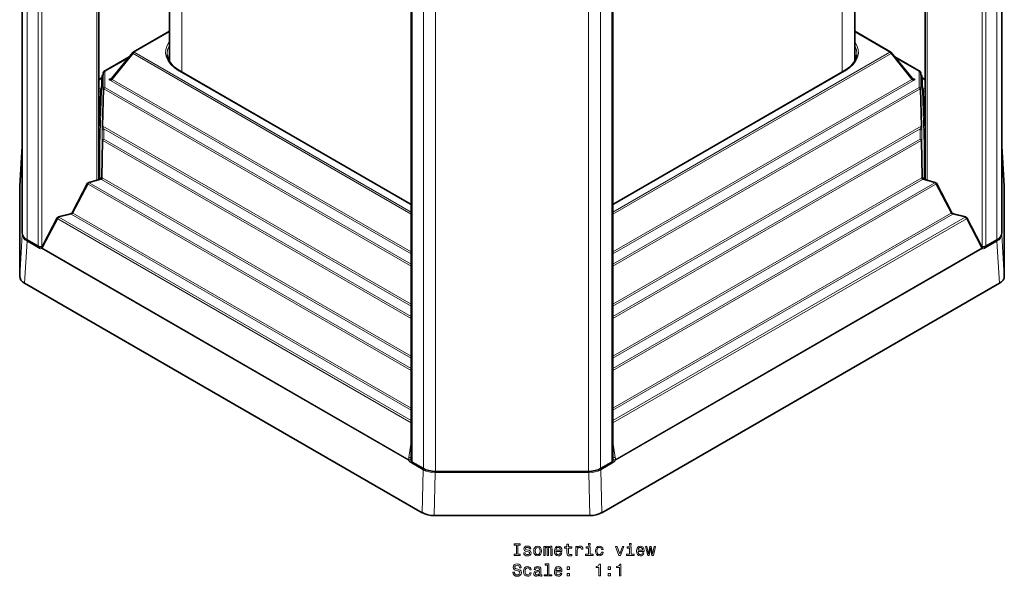
# Model space of a CAD drawing. Extents: x -225 to 374, y -241 to 663.
# Drawn here: x 82 to 374, y -101 to 64 of the extents above; entities that cross this region are included whole.
import ezdxf

# ---------------------------------------------------------------- set-up
doc = ezdxf.new("R2010")
doc.units = 0

msp = doc.modelspace()

# ---------------------------------------------------------------- linework, layer by layer
at = {"color": 7, "lineweight": 35}
for p, q in [((82.94, 0.46), (82.94, 452.39)), ((372.85, 0.46), (372.85, 452.39)), ((105.64, 16.22), (105.64, 438.08)), ((350.14, 16.22), (350.14, 438.08)), ((198.09, -66.98), (198.09, 384.71)), ((257.69, -66.98), (257.69, 384.71)), ((126.51, 51.35), (126.51, 320.31)), ((329.28, 51.35), (329.28, 320.31)), ((126.51, 60.16), (115.83, 53.99)), ((339.96, 53.99), (329.28, 60.16)), ((114.64, 52.57), (107.17, 48.26)), ((109.54, 46.26), (115.69, 53.87)), ((346.25, 46.26), (340.1, 53.87)), ((348.62, 48.26), (341.15, 52.57)), ((106.66, 46.97), (106.42, 42.82)), ((106.67, 43.65), (106.92, 47.85)), ((129.63, 48.43), (198.09, 8.91)), ((326.16, 48.43), (257.69, 8.91)), ((348.87, 47.85), (349.11, 43.65)), ((349.37, 42.82), (349.13, 46.97)), ((106.63, 46.48), (105.64, 45.91)), ((350.14, 45.91), (349.16, 46.48)), ((106.42, 42.82), (106.42, 42.81)), ((106.67, 43.65), (106.67, 43.62)), ((349.11, 43.65), (349.11, 43.62)), ((349.37, 42.82), (349.37, 42.81)), ((82.24, 14.28), (82.94, 26.2)), ((372.85, 26.2), (373.55, 14.28)), ((102.33, 15.17), (97.87, 6.59)), ((106.19, 16.36), (102.65, 15.43)), ((106.25, 16.38), (106.19, 16.36)), ((106.42, 16.94), (106.41, 16.86)), ((349.37, 16.94), (349.37, 16.86)), ((349.54, 16.38), (349.6, 16.36)), ((353.14, 15.43), (349.6, 16.36)), ((357.92, 6.59), (353.45, 15.17)), ((82.23, 14.18), (82.24, 14.28)), ((82.23, 14.18), (82.26, 0.9)), ((373.55, 14.18), (373.53, 0.9)), ((373.55, 14.18), (373.55, 14.28)), ((97.29, 6.15), (93.66, 5.19)), ((362.13, 5.19), (358.49, 6.15)), ((93.34, 4.93), (89.07, -3.3)), ((366.72, -3.3), (362.44, 4.93)), ((82.23, -12.39), (82.26, 0.9)), ((373.55, -12.39), (373.53, 0.9)), ((87.7, -3.49), (84.4, -1.58)), ((368.09, -3.49), (371.39, -1.58)), ((201.35, -82.36), (83.7, -14.43)), ((254.44, -82.36), (372.09, -14.43)), ((198.39, -67.39), (201.68, -69.29)), ((257.4, -67.39), (254.11, -69.29)), ((205.22, -70.14), (250.57, -70.14)), ((204.89, -83.2), (227.89, -83.19)), ((250.9, -83.2), (227.89, -83.19))]:
    msp.add_line(p, q, dxfattribs=at)
at = {"color": 7, "lineweight": 13}
for p, q in [((84.4, -1.58), (84.4, 450.35)), ((371.39, -1.58), (371.39, 450.35)), ((87.7, -3.49), (87.7, 448.45)), ((88.82, -3.56), (88.82, 447.8)), ((366.97, -3.56), (366.97, 447.8)), ((368.09, -3.49), (368.09, 448.45)), ((105.06, 16.07), (105.06, 438.42)), ((350.73, 16.07), (350.73, 438.42)), ((198.39, -67.39), (198.39, 384.54)), ((201.68, -69.29), (201.68, 382.64)), ((205.22, -70.14), (205.22, 381.79)), ((250.57, -70.14), (250.57, 381.79)), ((254.11, -69.29), (254.11, 382.64)), ((257.4, -67.39), (257.4, 384.54)), ((130.17, 48.12), (130.17, 315.21)), ((325.62, 48.12), (325.62, 315.21)), ((126.51, 59.99), (116.08, 53.97)), ((339.71, 53.97), (329.28, 59.99)), ((109.61, 45.93), (115.76, 53.55)), ((198.09, 6.01), (115.76, 53.55)), ((198.09, 6.62), (116.08, 53.97)), ((257.69, 6.62), (339.71, 53.97)), ((257.69, 6.01), (340.03, 53.55)), ((346.18, 45.93), (340.03, 53.55)), ((114.38, 52.25), (107.42, 48.23)), ((348.37, 48.23), (341.41, 52.25)), ((106.66, 46.95), (106.42, 42.8)), ((106.66, 46.95), (106.66, 43.89)), ((106.67, 43.63), (106.92, 47.83)), ((106.92, 47.83), (106.92, 43.14)), ((107.42, 48.23), (107.42, 43.54)), ((129.38, 48.41), (198.09, 8.74)), ((326.41, 48.41), (257.69, 8.74)), ((348.37, 43.54), (348.37, 48.23)), ((348.87, 47.83), (349.11, 43.63)), ((348.87, 43.14), (348.87, 47.83)), ((349.13, 46.95), (349.37, 42.8)), ((349.13, 43.89), (349.13, 46.95)), ((106.62, 46.3), (105.64, 45.74)), ((109.75, 46.52), (108.65, 45.88)), ((108.65, 45.88), (198.09, -5.76)), ((109.61, 45.93), (198.09, -5.15)), ((257.69, -5.15), (346.18, 45.93)), ((257.69, -5.76), (347.14, 45.88)), ((347.14, 45.88), (346.04, 46.52)), ((350.14, 45.74), (349.17, 46.3)), ((105.64, 43.32), (106.32, 43.15)), ((105.64, 42.61), (106.11, 42.49)), ((105.64, 27.74), (106.11, 42.49)), ((105.91, 26.57), (106.42, 42.8)), ((106.15, 42.48), (106.11, 42.49)), ((106.41, 43.12), (106.32, 43.15)), ((106.44, 43.14), (106.41, 43.12)), ((106.44, 43.11), (106.41, 43.12)), ((106.42, 42.8), (106.41, 42.73)), ((106.92, 43.14), (106.67, 32.12)), ((106.85, 32.1), (107.1, 43.12)), ((107.1, 43.12), (198.09, -9.42)), ((107.42, 43.54), (198.09, -8.81)), ((257.69, -8.81), (348.37, 43.54)), ((257.69, -9.42), (348.69, 43.12)), ((348.93, 32.1), (348.69, 43.12)), ((349.11, 32.12), (348.87, 43.14)), ((349.38, 43.12), (349.35, 43.14)), ((349.35, 43.11), (349.38, 43.12)), ((349.37, 42.8), (349.88, 26.57)), ((349.37, 42.8), (349.37, 42.73)), ((349.38, 43.12), (349.47, 43.15)), ((350.14, 43.32), (349.47, 43.15)), ((349.63, 42.48), (349.68, 42.49)), ((349.68, 42.49), (350.14, 42.61)), ((349.68, 42.49), (350.14, 27.74)), ((106.85, 32.1), (198.09, -20.58)), ((257.69, -20.58), (348.93, 32.1)), ((106.66, 30.92), (106.66, 27.86)), ((198.09, -21.19), (107.16, 31.31)), ((107.16, 31.31), (107.16, 28.25)), ((257.69, -21.19), (348.63, 31.31)), ((348.63, 28.25), (348.63, 31.31)), ((349.13, 27.86), (349.13, 30.92)), ((105.91, 26.57), (105.91, 16.29)), ((106.42, 16.97), (106.66, 27.86)), ((106.6, 16.95), (106.84, 27.83)), ((106.84, 27.83), (198.09, -24.85)), ((198.09, -24.25), (107.16, 28.25)), ((257.69, -24.25), (348.63, 28.25)), ((257.69, -24.85), (348.95, 27.83)), ((348.95, 27.83), (349.19, 16.95)), ((349.13, 27.86), (349.37, 16.97)), ((349.88, 16.29), (349.88, 26.57)), ((82.23, 14.18), (82.94, 26.15)), ((373.55, 14.18), (372.85, 26.15)), ((97.99, 6.35), (102.46, 14.93)), ((102.46, 14.93), (198.09, -40.28)), ((102.78, 15.35), (106.32, 16.29)), ((102.78, 15.35), (198.09, -39.68)), ((106.41, 16.32), (106.32, 16.29)), ((106.41, 16.32), (198.09, -36.62)), ((106.42, 16.97), (106.42, 16.92)), ((106.42, 16.97), (106.42, 16.94)), ((106.6, 16.95), (106.59, 16.81)), ((106.59, 16.81), (198.09, -36.01)), ((257.69, -36.01), (349.2, 16.81)), ((257.69, -36.62), (349.38, 16.32)), ((257.69, -39.68), (353.01, 15.35)), ((257.69, -40.28), (353.33, 14.93)), ((349.19, 16.95), (349.2, 16.81)), ((349.37, 16.92), (349.37, 16.97)), ((349.37, 16.97), (349.37, 16.94)), ((349.38, 16.32), (349.47, 16.29)), ((353.01, 15.35), (349.47, 16.29)), ((357.79, 6.35), (353.33, 14.93)), ((93.79, 5.11), (97.42, 6.07)), ((198.09, -52.05), (97.42, 6.07)), ((97.99, 6.35), (198.09, -51.45)), ((257.69, -51.45), (357.79, 6.35)), ((257.69, -52.05), (358.37, 6.07)), ((362, 5.11), (358.37, 6.07)), ((89.19, -3.54), (93.47, 4.69)), ((198.09, -55.72), (93.47, 4.69)), ((93.79, 5.11), (198.09, -55.11)), ((257.69, -55.11), (362, 5.11)), ((257.69, -55.72), (362.32, 4.69)), ((366.6, -3.54), (362.32, 4.69)), ((82.23, -12.39), (82.94, 0.05)), ((82.94, 0.05), (82.94, 0.3)), ((372.84, 0.05), (372.84, 0.3)), ((373.55, -12.39), (372.84, 0.05)), ((83.7, -14.43), (84.41, -1.99)), ((84.41, -1.99), (87.83, -3.97)), ((367.95, -3.97), (371.38, -1.99)), ((372.09, -14.43), (371.38, -1.99)), ((88.12, -4.14), (87.83, -3.97)), ((88.73, -4.17), (197.35, -66.88)), ((197.38, -66.7), (88.76, -3.99)), ((258.41, -66.7), (367.02, -3.99)), ((258.44, -66.88), (367.06, -4.17)), ((367.67, -4.14), (367.95, -3.97)), ((197.34, -65.98), (198.09, -61.41)), ((257.69, -61.41), (258.45, -65.98)), ((197.93, -67.54), (198.22, -67.7)), ((198.22, -67.7), (201.64, -69.68)), ((201.35, -82.36), (201.64, -69.68)), ((257.57, -67.7), (254.14, -69.68)), ((254.44, -82.36), (254.14, -69.68)), ((257.86, -67.54), (257.57, -67.7)), ((204.89, -83.2), (205.18, -70.52)), ((205.18, -70.52), (227.89, -70.51)), ((250.61, -70.52), (227.89, -70.51)), ((250.9, -83.2), (250.61, -70.52))]:
    msp.add_line(p, q, dxfattribs=at)
at = {"color": 7, "lineweight": 35}
for points in [[(125.91, 53.15), (126.06, 52.39), (126.33, 51.69), (126.75, 50.97), (127.31, 50.25), (128.04, 49.55), (128.85, 48.93), (129.63, 48.43)], [(329.87, 53.15), (329.72, 52.39), (329.45, 51.69), (329.04, 50.97), (328.48, 50.25), (327.75, 49.55), (326.94, 48.93), (326.16, 48.43)], [(109.4, 46.15), (109.03, 45.99), (108.65, 45.88)], [(109.61, 45.93), (109.5, 45.89), (109.25, 45.84), (108.75, 45.87), (108.65, 45.88)], [(346.18, 45.93), (346.32, 45.88), (346.63, 45.84), (347.14, 45.88)], [(346.39, 46.15), (346.75, 45.99), (347.14, 45.88)], [(106.41, 16.86), (106.36, 16.55), (106.3, 16.42), (106.25, 16.38)], [(349.37, 16.86), (349.42, 16.55), (349.49, 16.42), (349.54, 16.38)], [(97.87, 6.59), (97.71, 6.38), (97.42, 6.19), (97.29, 6.15)], [(357.92, 6.59), (358.08, 6.38), (358.37, 6.19), (358.49, 6.15)]]:
    msp.add_lwpolyline(points, dxfattribs=at)
at = {"color": 7, "lineweight": 13}
for points in [[(106.67, 43.63), (106.67, 43.56), (106.67, 43.56), (106.67, 43.56), (106.67, 43.56), (106.66, 43.57), (106.66, 43.6), (106.66, 43.89)], [(349.11, 43.63), (349.12, 43.56), (349.12, 43.56), (349.12, 43.56), (349.12, 43.56), (349.12, 43.57), (349.12, 43.6), (349.13, 43.89)], [(106.15, 42.48), (106.19, 42.73), (106.29, 42.96), (106.41, 43.12)], [(106.41, 42.73), (106.39, 42.57), (106.36, 42.51), (106.3, 42.47), (106.21, 42.46), (106.15, 42.48)], [(349.37, 42.73), (349.4, 42.59), (349.42, 42.53), (349.48, 42.47), (349.52, 42.46), (349.63, 42.48)], [(349.63, 42.48), (349.59, 42.73), (349.49, 42.96), (349.38, 43.12)], [(106.25, 16.38), (106.27, 16.39), (106.32, 16.38), (106.41, 16.32)], [(106.59, 16.81), (106.61, 16.62), (106.6, 16.52), (106.56, 16.41), (106.47, 16.33), (106.41, 16.32)], [(349.2, 16.81), (349.18, 16.55), (349.22, 16.42), (349.31, 16.34), (349.38, 16.32)], [(349.54, 16.38), (349.52, 16.39), (349.47, 16.38), (349.38, 16.32)], [(97.99, 6.35), (97.83, 6.2), (97.62, 6.11), (97.42, 6.07)], [(357.79, 6.35), (357.93, 6.22), (358.1, 6.13), (358.37, 6.07)], [(87.83, -3.97), (87.91, -3.81), (88.01, -3.71), (88.14, -3.63)], [(88.34, -3.65), (88.19, -3.87), (88.12, -4.14)], [(88.73, -4.17), (88.51, -4.24), (88.35, -4.23), (88.12, -4.14)], [(88.78, -3.58), (88.68, -3.72), (88.65, -3.84), (88.65, -3.97), (88.73, -4.17)], [(88.84, -3.55), (88.78, -3.6), (88.74, -3.67), (88.73, -3.8), (88.76, -3.99)], [(367, -3.58), (367.11, -3.72), (367.14, -3.84), (367.13, -3.97), (367.06, -4.17)], [(367.06, -4.17), (367.22, -4.24), (367.4, -4.24), (367.67, -4.14)], [(367.45, -3.65), (367.59, -3.87), (367.67, -4.14)], [(367.95, -3.97), (367.88, -3.81), (367.77, -3.71), (367.65, -3.63)], [(197.35, -66.88), (197.52, -67.16), (197.73, -67.39), (197.93, -67.54)], [(198.05, -66.53), (197.72, -66.59), (197.38, -66.7)], [(257.73, -66.53), (258.07, -66.59), (258.41, -66.7)], [(258.44, -66.88), (258.3, -67.12), (258.12, -67.33), (257.86, -67.54)], [(198.11, -67.09), (198.03, -67.21), (197.96, -67.38), (197.93, -67.54)], [(257.68, -67.09), (257.76, -67.21), (257.83, -67.38), (257.86, -67.54)]]:
    msp.add_lwpolyline(points, dxfattribs=at)
for points in [[(229.18, -94.63), (228.53, -94.63), (228.53, -95.06), (230.29, -95.06), (230.29, -94.63), (229.64, -94.63), (229.64, -91.98), (230.29, -91.98), (230.29, -91.56), (228.53, -91.56), (228.53, -91.98), (229.18, -91.98)], [(232.73, -93.48), (232.3, -93.38), (231.98, -93.26), (231.88, -93.02), (231.91, -92.86), (232.01, -92.74), (232.19, -92.66), (232.43, -92.63), (232.67, -92.66), (232.86, -92.75), (232.98, -92.89), (233.03, -93.07), (233.46, -93.07), (233.46, -93.06), (233.39, -92.73), (233.18, -92.48), (232.86, -92.31), (232.43, -92.25), (232, -92.31), (231.69, -92.48), (231.49, -92.73), (231.43, -93.04), (231.48, -93.34), (231.62, -93.55), (231.85, -93.71), (232.19, -93.81), (232.68, -93.93), (232.99, -94.06), (233.07, -94.16), (233.1, -94.31), (233.05, -94.5), (232.93, -94.64), (232.73, -94.73), (232.47, -94.76), (232.2, -94.73), (231.99, -94.62), (231.86, -94.45), (231.8, -94.22), (231.37, -94.22), (231.44, -94.62), (231.65, -94.91), (231.98, -95.09), (232.43, -95.15), (232.91, -95.09), (233.25, -94.91), (233.47, -94.63), (233.54, -94.26), (233.49, -93.94), (233.33, -93.73), (233.07, -93.58)], [(234.31, -93.71), (234.39, -94.32), (234.62, -94.77), (234.99, -95.06), (235.48, -95.15), (235.97, -95.06), (236.34, -94.78), (236.57, -94.33), (236.66, -93.71), (236.57, -93.09), (236.34, -92.63), (235.97, -92.35), (235.48, -92.25), (234.99, -92.35), (234.62, -92.64), (234.39, -93.09)], [(234.76, -93.7), (234.81, -93.25), (234.95, -92.92), (235.18, -92.72), (235.48, -92.65), (235.79, -92.72), (236.01, -92.91), (236.15, -93.25), (236.2, -93.7), (236.15, -94.16), (236.01, -94.49), (235.79, -94.69), (235.48, -94.76), (235.18, -94.69), (234.95, -94.49), (234.81, -94.16)], [(237.3, -95.06), (237.71, -95.06), (237.71, -93.25), (237.73, -92.97), (237.81, -92.78), (237.92, -92.66), (238.08, -92.62), (238.2, -92.66), (238.28, -92.76), (238.32, -92.93), (238.33, -93.16), (238.33, -95.06), (238.72, -95.06), (238.72, -93.25), (238.74, -92.98), (238.82, -92.78), (238.94, -92.66), (239.09, -92.62), (239.21, -92.66), (239.29, -92.76), (239.34, -93.16), (239.34, -95.06), (239.75, -95.06), (239.75, -93.19), (239.72, -92.8), (239.64, -92.5), (239.48, -92.32), (239.22, -92.25), (238.91, -92.35), (238.68, -92.65), (238.49, -92.36), (238.18, -92.25), (237.89, -92.35), (237.69, -92.64), (237.69, -92.35), (237.3, -92.35)], [(240.9, -93.83), (242.68, -93.83), (242.68, -93.62), (242.6, -93.05), (242.38, -92.61), (242.02, -92.35), (241.56, -92.25), (241.1, -92.35), (240.74, -92.64), (240.52, -93.1), (240.44, -93.7), (240.51, -94.32), (240.74, -94.77), (241.09, -95.06), (241.54, -95.15), (241.93, -95.09), (242.26, -94.92), (242.49, -94.64), (242.63, -94.28), (242.19, -94.28), (242.1, -94.48), (241.97, -94.63), (241.6, -94.75), (241.31, -94.7), (241.09, -94.52), (240.95, -94.24), (240.9, -93.85)], [(240.9, -93.46), (240.96, -93.11), (241.09, -92.85), (241.3, -92.7), (241.57, -92.64), (241.84, -92.7), (242.04, -92.85), (242.17, -93.11), (242.22, -93.46)], [(244.14, -92.82), (244.14, -94.17), (244.17, -94.61), (244.31, -94.92), (244.6, -95.09), (245.08, -95.15), (245.6, -95.13), (245.6, -94.74), (245.22, -94.77), (244.87, -94.73), (244.68, -94.61), (244.6, -94.4), (244.59, -94.1), (244.59, -92.82), (245.6, -92.82), (245.6, -92.44), (244.59, -92.44), (244.59, -91.65), (244.14, -91.65), (244.14, -92.44), (243.38, -92.44), (243.38, -92.82)], [(246.75, -95.06), (247.19, -95.06), (247.19, -93.51), (247.24, -93.14), (247.38, -92.87), (247.6, -92.71), (247.89, -92.65), (248.12, -92.69), (248.28, -92.79), (248.38, -92.96), (248.42, -93.19), (248.87, -93.19), (248.81, -92.78), (248.64, -92.49), (248.36, -92.31), (247.99, -92.25), (247.73, -92.29), (247.51, -92.39), (247.31, -92.57), (247.15, -92.8), (247.15, -92.35), (246.75, -92.35)], [(250.98, -94.68), (250.98, -92.44), (249.84, -92.44), (249.84, -92.82), (250.53, -92.82), (250.53, -94.68), (249.62, -94.68), (249.62, -95.06), (251.89, -95.06), (251.89, -94.68)], [(250.99, -91.44), (250.52, -91.44), (250.52, -91.94), (250.99, -91.94)], [(254.38, -93.25), (254.82, -93.25), (254.73, -92.84), (254.51, -92.53), (254.17, -92.33), (253.73, -92.25), (253.25, -92.35), (252.88, -92.64), (252.65, -93.1), (252.57, -93.71), (252.65, -94.32), (252.87, -94.77), (253.23, -95.06), (253.72, -95.15), (254.15, -95.08), (254.49, -94.87), (254.72, -94.53), (254.82, -94.09), (254.4, -94.09), (254.32, -94.37), (254.18, -94.58), (253.98, -94.71), (253.73, -94.75), (253.43, -94.69), (253.21, -94.49), (253.07, -94.16), (253.02, -93.7), (253.07, -93.24), (253.21, -92.91), (253.44, -92.71), (253.73, -92.64), (254, -92.69), (254.19, -92.8), (254.32, -92.99)], [(259.54, -95.06), (260.01, -95.06), (261, -92.35), (260.54, -92.35), (259.78, -94.53), (259, -92.35), (258.54, -92.35)], [(263.12, -94.68), (263.12, -92.44), (261.98, -92.44), (261.98, -92.82), (262.68, -92.82), (262.68, -94.68), (261.77, -94.68), (261.77, -95.06), (264.04, -95.06), (264.04, -94.68)], [(263.14, -91.44), (262.67, -91.44), (262.67, -91.94), (263.14, -91.94)], [(265.19, -93.83), (266.96, -93.83), (266.97, -93.62), (266.89, -93.05), (266.67, -92.61), (266.31, -92.35), (265.84, -92.25), (265.38, -92.35), (265.03, -92.64), (264.8, -93.1), (264.72, -93.7), (264.8, -94.32), (265.03, -94.77), (265.37, -95.06), (265.83, -95.15), (266.22, -95.09), (266.54, -94.92), (266.78, -94.64), (266.92, -94.28), (266.48, -94.28), (266.39, -94.48), (266.26, -94.63), (265.88, -94.75), (265.6, -94.7), (265.38, -94.52), (265.24, -94.24), (265.19, -93.85)], [(265.19, -93.46), (265.24, -93.11), (265.38, -92.85), (265.59, -92.7), (265.86, -92.64), (266.13, -92.7), (266.33, -92.85), (266.46, -93.11), (266.5, -93.46)], [(268.48, -95.06), (268.88, -92.76), (269.28, -95.06), (269.71, -95.06), (270.37, -92.35), (269.94, -92.35), (269.49, -94.65), (269.1, -92.35), (268.66, -92.35), (268.26, -94.65), (267.81, -92.35), (267.39, -92.35), (268.05, -95.06)], [(228.61, -99.95), (228.16, -99.95), (228.26, -100.48), (228.51, -100.88), (228.9, -101.11), (229.42, -101.2), (229.94, -101.12), (230.33, -100.9), (230.58, -100.55), (230.67, -100.09), (230.59, -99.68), (230.38, -99.41), (230.04, -99.23), (229.58, -99.1), (229.18, -99.01), (228.93, -98.9), (228.78, -98.73), (228.74, -98.48), (228.78, -98.25), (228.91, -98.08), (229.11, -97.97), (229.39, -97.93), (229.67, -97.98), (229.9, -98.11), (230.04, -98.34), (230.11, -98.65), (230.57, -98.65), (230.57, -98.64), (230.49, -98.16), (230.25, -97.81), (229.88, -97.59), (229.38, -97.51), (228.92, -97.59), (228.57, -97.8), (228.34, -98.13), (228.26, -98.55), (228.33, -98.93), (228.52, -99.19), (228.82, -99.36), (229.23, -99.49), (229.64, -99.61), (229.95, -99.72), (230.14, -99.88), (230.2, -100.14), (230.14, -100.41), (229.99, -100.61), (229.75, -100.74), (229.44, -100.78), (229.1, -100.72), (228.84, -100.56), (228.67, -100.3)], [(233.13, -99.29), (233.57, -99.29), (233.48, -98.89), (233.26, -98.57), (232.92, -98.38), (232.48, -98.3), (232, -98.4), (231.63, -98.68), (231.4, -99.14), (231.32, -99.76), (231.39, -100.37), (231.62, -100.82), (231.98, -101.1), (232.47, -101.2), (232.9, -101.12), (233.24, -100.91), (233.47, -100.58), (233.57, -100.14), (233.15, -100.14), (233.07, -100.42), (232.93, -100.63), (232.73, -100.76), (232.48, -100.8), (232.18, -100.74), (231.95, -100.53), (231.82, -100.21), (231.77, -99.74), (231.82, -99.29), (231.96, -98.96), (232.19, -98.76), (232.48, -98.69), (232.74, -98.73), (232.94, -98.85), (233.07, -99.04)], [(236.05, -100.75), (236.05, -100.77), (236.07, -100.94), (236.15, -101.06), (236.47, -101.15), (236.71, -101.11), (236.71, -100.77), (236.61, -100.79), (236.47, -100.72), (236.44, -100.52), (236.44, -99.12), (236.38, -98.76), (236.2, -98.51), (235.9, -98.36), (235.46, -98.3), (235.04, -98.36), (234.73, -98.53), (234.53, -98.8), (234.46, -99.15), (234.46, -99.18), (234.86, -99.18), (234.9, -98.97), (235.01, -98.82), (235.19, -98.73), (235.45, -98.69), (235.7, -98.72), (235.87, -98.79), (235.98, -98.93), (236.01, -99.11), (235.99, -99.32), (235.91, -99.42), (235.71, -99.48), (235.33, -99.52), (234.9, -99.61), (234.59, -99.77), (234.41, -100.02), (234.35, -100.39), (234.4, -100.73), (234.56, -100.97), (234.81, -101.13), (235.16, -101.18), (235.63, -101.08)], [(238.36, -97.86), (238.36, -100.73), (237.45, -100.73), (237.45, -101.1), (239.71, -101.1), (239.71, -100.73), (238.8, -100.73), (238.8, -97.48), (237.66, -97.48), (237.66, -97.86)], [(240.9, -99.88), (242.68, -99.88), (242.68, -99.67), (242.6, -99.09), (242.38, -98.66), (242.02, -98.4), (241.56, -98.3), (241.1, -98.4), (240.74, -98.68), (240.52, -99.14), (240.44, -99.75), (240.51, -100.37), (240.74, -100.82), (241.09, -101.1), (241.54, -101.2), (241.93, -101.13), (242.26, -100.96), (242.49, -100.69), (242.63, -100.33), (242.19, -100.33), (242.1, -100.53), (241.97, -100.68), (241.6, -100.8), (241.31, -100.75), (241.09, -100.57), (240.95, -100.28), (240.9, -99.89)], [(240.9, -99.51), (240.96, -99.16), (241.09, -98.9), (241.3, -98.74), (241.57, -98.69), (241.84, -98.74), (242.04, -98.9), (242.17, -99.16), (242.22, -99.51)], [(244.24, -99.15), (244.94, -99.15), (244.94, -98.4), (244.24, -98.4)], [(253.61, -101.1), (254.07, -101.1), (254.07, -97.58), (253.72, -97.58), (253.63, -97.89), (253.45, -98.09), (253.18, -98.21), (252.79, -98.25), (252.79, -98.61), (253.61, -98.61)], [(256.39, -99.15), (257.08, -99.15), (257.08, -98.4), (256.39, -98.4)], [(259.68, -101.1), (260.14, -101.1), (260.14, -97.58), (259.8, -97.58), (259.71, -97.89), (259.52, -98.09), (259.25, -98.21), (258.86, -98.25), (258.86, -98.61), (259.68, -98.61)], [(236, -100.16), (235.94, -100.42), (235.78, -100.62), (235.53, -100.75), (235.24, -100.8), (235.04, -100.77), (234.91, -100.69), (234.82, -100.55), (234.8, -100.35), (234.82, -100.18), (234.9, -100.05), (235.22, -99.91), (235.63, -99.85), (236, -99.73)], [(244.24, -101.1), (244.94, -101.1), (244.94, -100.35), (244.24, -100.35)], [(256.39, -101.1), (257.08, -101.1), (257.08, -100.35), (256.39, -100.35)]]:
    msp.add_lwpolyline(points, close=True, dxfattribs=at)
at = {"color": 7, "lineweight": 35}
for centre, radius, start, end in [((116.08, 53.56), 0.506, 120.1335, 140.9731), ((339.7, 53.56), 0.506, 39.0262, 59.8665), ((107.16, 46.94), 0.5, 122.495, 176.6665), ((107.42, 47.82), 0.5, 120.0012, 176.6677), ((348.37, 47.82), 0.5, 3.3323, 59.9988), ((348.63, 46.94), 0.5, 3.3353, 57.5064), ((109.14, 46.63), 0.546, 298.4296, 318.0454), ((346.65, 46.63), 0.546, 221.9546, 241.5704), ((102.78, 14.94), 0.5, 104.8214, 152.5421), ((353.01, 14.94), 0.5, 27.4579, 75.1786), ((93.79, 4.7), 0.5, 104.8214, 152.5421), ((362, 4.7), 0.5, 27.4579, 75.1786), ((89.07, -3.96), 0.474, 119.14, 126.9971), ((88.52, -3.03), 0.606, 301.2618, 333.8131), ((367.26, -3.03), 0.605, 206.1786, 238.768), ((366.7, -3.98), 0.502, 53.2071, 60.669)]:
    msp.add_arc(centre, radius, start, end, dxfattribs=at)
at = {"color": 7, "lineweight": 13}
for centre, radius, start, end in [((106.83, 42.75), 0.415, 171.6063, 182.9987), ((348.96, 42.75), 0.415, 357.0013, 8.3937), ((167.05, 30.75), 60.39, 178.6974, 179.8385), ((109.64, 32.74), 2.86, 192.9676, 209.8365), ((346.15, 32.74), 2.86, 330.1632, 347.0341), ((288.73, 30.75), 60.4, 0.1614, 1.3025), ((88.21, -3.05), 1.1, 300.3368, 333.3545), ((367.58, -3.05), 1.1, 206.6394, 239.6692), ((199.04, -66.24), 1.72, 171.0942, 195.5248), ((199.57, -66.48), 1.52, 167.0484, 181.7973), ((199.32, -66.13), 1.32, 197.5913, 202.4091), ((256.21, -66.48), 1.52, 358.2027, 12.9518), ((256.47, -66.13), 1.32, 337.5801, 342.4027), ((262.79, -57.02), 10.77, 241.9909, 246.184), ((256.75, -66.24), 1.72, 344.4752, 8.9058), ((201.2, -67.58), 2.98, 174.0823, 182.2883), ((254.59, -67.58), 2.98, 357.7117, 5.9177)]:
    msp.add_arc(centre, radius, start, end, dxfattribs=at)
for centre, major_axis, ratio, start_param, end_param in [((139.01, 53.97), (-13.62, 0), 0.57735, 5.87524, 7.068583), ((139.01, 53.59), (-13.12, 0), 0.57735, 5.974725, 6.341991), ((316.78, 53.97), (-13.62, 0), 0.57735, 2.356194, 3.549538), ((316.78, 53.59), (-13.12, 0), 0.57735, 3.082787, 3.450053), ((116.08, 53.56), (0.389, -0.314), 0.481982, 3.141518, 4.208438), ((116.08, 53.56), (0.25, 0.433), 0.57735, 0.785398, 1.919862), ((116.08, 53.56), (0.25, -0.433), 0.57735, 2.356194, 3.141593), ((139.01, 50.83), (-12.84, 0), 0.57735, 6.053174, 6.15242), ((316.78, 50.83), (-12.84, 0), 0.57735, 3.272358, 3.371604), ((339.71, 53.56), (-0.25, -0.433), 0.57735, 3.141593, 3.926991), ((339.71, 53.56), (-0.25, 0.433), 0.57735, 4.363323, 5.497787), ((339.71, 53.56), (0.389, 0.314), 0.481982, 5.21634, 6.283185), ((107.16, 46.94), (-0.5, 0), 0.816497, 5.290276, 6.257005), ((107.16, 46.94), (-0.499, 0.029), 0.924382, 6.283027, 6.322814), ((107.42, 47.82), (-0.5, 0), 0.816497, 4.712389, 6.257005), ((107.42, 47.82), (0.499, -0.029), 0.924382, 3.141435, 3.181222), ((107.42, 47.82), (-0.25, 0.433), 0.57735, 5.497787, 6.283156), ((129.38, 48), (-0.25, -0.433), 0.57735, 3.141593, 3.926991), ((326.41, 48), (-0.25, 0.433), 0.57735, 5.497787, 6.283185), ((348.37, 47.82), (0.25, 0.433), 0.57735, 0.000029, 0.785398), ((348.37, 47.82), (0.5, 0), 0.816497, 0.02618, 1.570796), ((348.37, 47.82), (0.499, 0.029), 0.924382, 6.243556, 6.283343), ((348.63, 46.94), (0.5, 0), 0.816497, 0.02618, 0.992943), ((348.63, 46.94), (0.499, 0.029), 0.924382, 6.243556, 6.283343), ((107.16, 43.88), (-0.5, 0), 0.816497, 5.888432, 6.257005), ((348.63, 43.88), (0.5, 0), 0.816497, 0.02618, 0.394766), ((106.32, 42.74), (-0.128, -0.483), 0.340176, 3.802668, 5.338558), ((106.92, 42.79), (-0.499, 0.029), 0.924382, 6.283027, 6.322814), ((107.17, 43.62), (-0.499, 0.029), 0.924382, 6.283034, 6.322814), ((107.42, 43.13), (-0.5, 0), 0.816497, 4.712389, 6.257005), ((107.42, 43.13), (0.5, -0.011), 0.050919, 3.156726, 4.017699), ((107.42, 43.13), (-0.25, -0.433), 0.57735, 3.926991, 5.061455), ((348.37, 43.13), (0.25, -0.433), 0.57735, 1.22173, 2.356194), ((348.37, 43.13), (0.5, 0), 0.816497, 0.02618, 1.570796), ((348.37, 43.13), (0.5, 0.011), 0.050919, 5.407079, 6.268052), ((348.61, 43.62), (-0.499, -0.029), 0.924382, 3.101964, 3.141743), ((348.87, 42.79), (0.499, 0.029), 0.924382, 6.243556, 6.283332), ((349.47, 42.74), (-0.128, 0.483), 0.340176, 4.08622, 5.62211), ((107.17, 32.11), (0.5, -0.011), 0.050919, 3.156727, 4.017699), ((348.61, 32.11), (-0.5, -0.011), 0.050919, 2.265486, 3.126459), ((107.16, 30.9), (-0.5, 0), 0.816497, 4.712389, 6.257005), ((348.63, 30.9), (0.5, 0), 0.816497, 0.02618, 1.570796), ((105.41, 26.58), (-0.5, 0.016), 0.555401, 3.159768, 4.235684), ((105.41, 26.58), (-0.5, 0), 0.816497, 2.06543, 3.115413), ((107.16, 27.85), (0.5, 0), 0.816497, 1.570796, 3.115413), ((107.16, 27.85), (0.5, -0.011), 0.050919, 3.156726, 4.017699), ((107.16, 27.85), (-0.25, -0.433), 0.57735, 3.926991, 5.061455), ((348.63, 27.85), (0.5, 0), 0.816497, 0.02618, 1.570796), ((348.63, 27.85), (0.25, -0.433), 0.57735, 1.22173, 2.356194), ((348.63, 27.85), (0.5, 0.011), 0.050919, 5.407079, 6.268052), ((350.38, 26.58), (-0.5, -0.016), 0.555401, 5.189094, 6.26501), ((350.38, 26.58), (0.5, 0), 0.816497, 3.167773, 4.21764), ((102.78, 14.94), (0.444, -0.231), 0.38249, 3.141593, 4.121418), ((102.78, 14.94), (-0.25, -0.433), 0.57735, 3.926991, 5.061455), ((102.78, 14.94), (0.128, -0.483), 0.340176, 2.480517, 3.141626), ((106.32, 15.88), (0.128, -0.483), 0.340176, 2.480517, 3.141626), ((106.91, 16.83), (0.497, -0.03), 0.083077, 3.141587, 4.021857), ((106.92, 16.96), (0.5, -0.011), 0.050919, 3.156726, 4.0177), ((348.87, 16.96), (-0.5, -0.011), 0.050919, 2.265486, 3.126459), ((348.88, 16.83), (0.497, 0.03), 0.083077, 5.402921, 6.283191), ((349.47, 15.88), (0.128, 0.483), 0.340176, 6.283152, 6.944261), ((353.01, 14.94), (0.128, 0.483), 0.340176, 6.283152, 6.944261), ((353.01, 14.94), (0.25, -0.433), 0.57735, 1.22173, 2.356194), ((353.01, 14.94), (0.444, 0.231), 0.38249, 5.30336, 6.283185), ((97.42, 5.66), (-0.128, 0.483), 0.340176, 5.62211, 6.283218), ((98.31, 6.36), (0.444, -0.231), 0.38249, 3.141169, 4.121418), ((357.47, 6.36), (0.444, 0.231), 0.38249, 5.30336, 6.283608), ((358.37, 5.66), (-0.128, -0.483), 0.340176, 3.14156, 3.802668), ((93.79, 4.7), (0.444, -0.231), 0.38249, 3.141593, 4.121418), ((93.79, 4.7), (-0.25, -0.433), 0.57735, 3.926991, 5.061455), ((93.79, 4.7), (0.128, -0.483), 0.340176, 2.480517, 3.141626), ((362, 4.7), (0.128, 0.483), 0.340176, 6.283152, 6.944261), ((362, 4.7), (0.25, -0.433), 0.57735, 1.22173, 2.356194), ((362, 4.7), (0.444, 0.231), 0.38249, 5.30336, 6.283185), ((83.44, 0.03), (-0.5, 0.001), 0.816496, 5.986834, 6.237634), ((87.93, 0.02), (4.99, -0.03), 0.576049, 3.144127, 3.931019), ((367.84, 0.03), (5, 0.03), 0.575347, 5.495607, 6.281239), ((372.34, 0.03), (0.5, 0.001), 0.816496, 0.045551, 0.296351), ((84.76, -1.81), (-0.25, -0.433), 0.57735, 4.679774, 5.450663), ((371.03, -1.81), (-0.25, 0.433), 0.57735, 3.974115, 4.745004), ((89.08, -3.98), (-0.25, -0.433), 0.57735, 5.061455, 5.450663), ((89.51, -3.53), (-0.444, 0.231), 0.38249, 6.282553, 7.26301), ((366.28, -3.53), (0.444, 0.231), 0.38249, 5.30336, 6.283817), ((366.7, -3.98), (0.245, 0.436), 0.597043, 5.00866, 6.283151), ((366.7, -3.98), (0.25, -0.433), 0.57735, 0.832522, 1.22173), ((197.66, -65.96), (-0.493, 0.082), 0.166134, 0.891589, 2.678907), ((197.7, -66.69), (0.45, 0.219), 0.038378, 3.790544, 5.606856), ((197.7, -66.69), (-0.25, -0.433), 0.57735, 5.061455, 5.450663), ((258.13, -65.96), (-0.493, -0.082), 0.166134, 0.462685, 2.250007), ((258.09, -66.69), (0.25, -0.433), 0.57735, 0.832522, 1.22173), ((202, -69.5), (-0.25, -0.433), 0.57735, 4.678288, 5.450663), ((205.18, -67.66), (5, -0.01), 0.57387, 3.928124, 4.713808), ((250.61, -67.66), (4.99, 0.01), 0.573202, 4.709209, 5.496102), ((253.79, -69.5), (0.25, -0.433), 0.57735, 0.832522, 1.604897), ((205.18, -70.26), (0, -0.5), 0.000908, 1.00244, 1.80446), ((250.61, -70.26), (0, -0.5), 0.000908, 4.478725, 5.280745)]:
    msp.add_ellipse(centre, major_axis=major_axis, ratio=ratio, start_param=start_param, end_param=end_param, dxfattribs=at)
at = {"color": 7, "lineweight": 35}
for centre, major_axis, ratio, start_param, end_param in [((109.93, 45.95), (0.389, -0.314), 0.481982, 3.141593, 4.208438), ((345.86, 45.95), (-0.389, -0.314), 0.481982, 2.074747, 3.144678), ((87.94, 0.46), (5, 0), 0.57735, 3.141593, 3.926991), ((367.85, 0.46), (5, 0), 0.57735, 5.497787, 6.283185), ((88.4, -3.08), (1, 0), 0.57735, 3.926991, 5.142123), ((367.38, -3.08), (1, 0), 0.57735, 4.282655, 5.497787), ((87.24, -12.39), (5.01, 0), 0.576842, 3.140051, 3.92569), ((368.55, -12.39), (5.01, 0), 0.576842, 5.499088, 6.284727), ((199.09, -66.98), (1, 0), 0.57735, 3.141593, 3.926991), ((256.69, -66.98), (1, 0), 0.57735, 5.497787, 6.283185), ((205.22, -67.25), (5, 0), 0.57735, 3.926991, 4.712389), ((250.57, -67.25), (5, 0), 0.57735, 4.712389, 5.497787), ((204.89, -80.31), (5, 0), 0.577814, 3.926581, 4.712281), ((250.9, -80.31), (5, 0), 0.577814, 4.712497, 5.498197)]:
    msp.add_ellipse(centre, major_axis=major_axis, ratio=ratio, start_param=start_param, end_param=end_param, dxfattribs=at)

doc.saveas('drawing.dxf')
